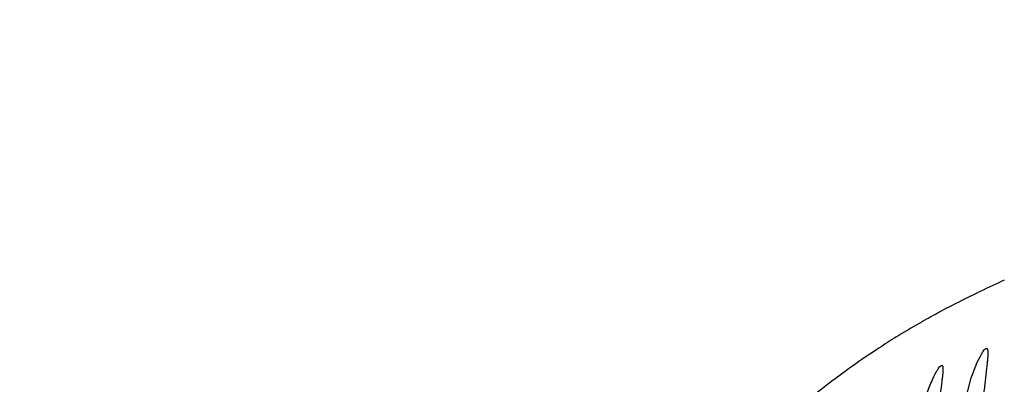
# Model space of a CAD drawing. Units: inches. Extents: x 4.2 to 17.9, y 3.8 to 11.1.
# Drawn here: x 11.8 to 12, y 9.8 to 9.8 of the extents above; entities that cross this region are included whole.
import ezdxf

# ---------------------------------------------------------------- set-up
doc = ezdxf.new("R2010")
doc.units = ezdxf.units.IN
doc.header["$LTSCALE"] = 1.21
doc.header["$MEASUREMENT"] = 0
doc.layers.get('0').update_dxf_attribs({"linetype": 'CONTINUOUS'})

msp = doc.modelspace()

# ---------------------------------------------------------------- linework, layer by layer
at = {"color": 9, "linetype": 'Continuous'}
for p, q in [((11.9506306245, 9.7687721255), (11.9470877634, 9.767029601499999)), ((11.9311022101, 9.7578464262), (11.9296531917, 9.7568879931)), ((11.9248354338, 9.7535269714), (11.9226343428, 9.7519007472))]:
    msp.add_line(p, q, dxfattribs=at)
at = {"color": 7, "linetype": 'Continuous'}
msp.add_line((11.9476126362, 9.7471200413), (11.9489308172, 9.7520918265), dxfattribs=at)
for radius, start, end in [(1.565, 291.1539243848, 248.8455461152), (1.455, 293.3239481931001, 246.6785167256), (1.235, 299.4792506524, 83.76507647340001)]:
    msp.add_arc((11.0473183383, 9.5729592212), radius, start, end, dxfattribs=at)
at = {"color": 9, "linetype": 'Continuous'}
for centre, radius, start, end in [((12.0384315242, 9.5854250533), 0.2032858747, 114.1395882109, 115.5887402333), ((12.0278615364, 9.607037116599999), 0.1792261076, 116.7873744501, 118.466131815), ((12.0229971499, 9.6160652033), 0.1689709703, 118.475240561, 119.8084057868), ((12.0195406025, 9.6221029249), 0.1620138303, 119.809162139, 121.7065487452), ((12.0162238025, 9.6275221102), 0.1556602481, 121.7162602742, 123.1506431951), ((12.0158751406, 9.6281622216), 0.154934014, 123.8146141282, 125.9871006779), ((12.0236225158, 9.6176140022), 0.1680224419, 126.944403416, 128.9965689903)]:
    msp.add_arc(centre, radius, start, end, dxfattribs=at)
msp.add_open_spline([(11.6665573435, 9.4830911932), (11.6676506787, 9.491600094199999), (11.6699347379, 9.5082216413), (11.673805212, 9.5324938056), (11.678121013, 9.5555153177), (11.682855768, 9.577324075), (11.6878883589, 9.5980485891), (11.6947540091, 9.624012884299999), (11.7019532499, 9.6489832497), (11.7091781167, 9.6732078936), (11.7144271291, 9.6907825324), (11.7195222029, 9.7081100924), (11.7244177078, 9.7252659878), (11.7290331554, 9.7422898085), (11.7334123467, 9.759133614400001), (11.7376353379, 9.7756928646), (11.7417617862, 9.7918482954), (11.7458711702, 9.8074713073), (11.750046229, 9.8224289618), (11.754382089, 9.836598355), (11.7589484941, 9.8498996207), (11.7637164707, 9.8623281955), (11.7686937308, 9.8739078839), (11.7738486006, 9.8847013294), (11.7791276167, 9.8948053734), (11.784480054, 9.904322390599999), (11.7915473666, 9.916141234), (11.8004844024, 9.9298971074), (11.8113485681, 9.9453020781), (11.822180551, 9.9595366805), (11.8329739536, 9.9727804348), (11.8436911049, 9.9852081401), (11.8542863223, 9.9969715715), (11.8646740074, 10.0082069534), (11.8748087734, 10.0189573381), (11.8846783475, 10.0291828633), (11.8942420626, 10.0388273976), (11.9033814549, 10.047886878), (11.9119489753, 10.0563484898), (11.9197767537, 10.064155269), (11.9257563407, 10.0702097935), (11.9300373357, 10.0746312135), (11.9328324543, 10.0775712057), (11.9352953662, 10.0802547791), (11.9373903787, 10.0826757262), (11.9390843529, 10.0848296552), (11.9403436906, 10.0867114163), (11.9410573199, 10.0881452997), (11.9413351836, 10.0891590616), (11.9413968382, 10.0898019002), (11.9413179172, 10.0903808418), (11.9410060061, 10.0910751902), (11.9405377103, 10.0914454852), (11.9401976022, 10.0916225712)], degree=3, knots=[0, 0, 0, 0, 0.0375677978, 0.0734664085, 0.1076230041, 0.1401235744, 0.1711825519, 0.2010078096, 0.2577259359, 0.2849744629, 0.3117087464, 0.3380463624, 0.3640658797, 0.3898335655, 0.4152847648, 0.4402783128, 0.4646693657, 0.4883024773, 0.5110191461, 0.5326703192, 0.5531821002, 0.5725913012, 0.5909503276, 0.6083616735, 0.6249582542000001, 0.6408629497999999, 0.6561703093, 0.6852554619, 0.7126728669, 0.7387022395999999, 0.763569395, 0.7874780595, 0.8105583895, 0.8328941124, 0.8544842548, 0.8752562570999999, 0.8951265242, 0.9139617681000001, 0.9316094906999999, 0.9478582489, 0.9623740187000001, 0.9688731104, 0.9748085514, 0.98013812, 0.9848222108, 0.9888265764, 0.9921283184999999, 0.9947309209, 0.9957909687000001, 0.9967153270999999, 0.9975405, 0.9983208336, 1, 1, 1, 1], dxfattribs=at)
at = {"color": 7, "linetype": 'Continuous'}
for points, knots in [([(11.9489308172, 9.7520918265), (11.9492303217, 9.7529929788), (11.9498097291, 9.754543373999999), (11.9505145205, 9.7560441364), (11.950864282, 9.756655350900001)], [0, 0, 0, 0, 0.5741933451, 1, 1, 1, 1]), ([(11.950864282, 9.756655350900001), (11.9510345109, 9.7569528289), (11.9512717845, 9.757341160700001), (11.9516229426, 9.757711486), (11.9517846459, 9.7577994847), (11.9518509324, 9.7577998301)], [0, 0, 0, 0, 0.6666468193999999, 0.871067735, 1, 1, 1, 1]), ([(11.9518509324, 9.7577998301), (11.9518766372, 9.757799964), (11.9519315632, 9.7577871441), (11.9519976901, 9.7577236619), (11.9520460419, 9.7576258491), (11.9520996522, 9.757428625700001), (11.9521272788, 9.7570894057), (11.9521223571, 9.7565801399), (11.9520813257, 9.7559341361), (11.9520087282, 9.7551562219), (11.9519085055, 9.754251846), (11.9517390148, 9.7528158128), (11.9514967014, 9.750768645499999), (11.9512254377, 9.7480522814), (11.9510025026, 9.7450546919), (11.950908, 9.742970549099999), (11.9508782195, 9.7418978878)], [0, 0, 0, 0, 0.0047995634, 0.0100005861, 0.0165586987, 0.0249690097, 0.0480317663, 0.079755687, 0.1200884229, 0.1688254417, 0.2256383502, 0.2899748984, 0.438819303, 0.6105390767000001, 0.7996399558, 1, 1, 1, 1]), ([(11.9432116386, 9.7545030098), (11.9432359134, 9.754503146000001), (11.9432882472, 9.7544901939), (11.9433491349, 9.7544264094), (11.9433919963, 9.754329352300001), (11.9434376612, 9.7541330158), (11.9434550946, 9.753796192000001), (11.9434380686, 9.75329046), (11.9433839667, 9.752648860499999), (11.943297502, 9.7518762272), (11.9431828144, 9.7509780722), (11.9429923228, 9.7495520628), (11.9427232518, 9.7475189578), (11.9424197838, 9.744820061799999), (11.9421634715, 9.7418398481), (11.9420468763, 9.7397667051), (11.9420058921, 9.7386992082)], [0, 0, 0, 0, 0.0045587906, 0.0095575533, 0.0159799876, 0.0243049876, 0.0472895578, 0.0790024842, 0.1193612921, 0.1681455551, 0.2250096276, 0.2893938484, 0.4383266452, 0.6101404721, 0.7993801769, 1, 1, 1, 1]), ([(11.9422254293, 9.7533287864), (11.9423232224, 9.7535011987), (11.9425024235, 9.753801552999999), (11.9427700004, 9.7541748024), (11.9429866253, 9.7544096144), (11.9431464469, 9.754502644), (11.9432116386, 9.7545030098)], [0, 0, 0, 0, 0.3801344004, 0.6714915351, 0.8749746219, 1, 1, 1, 1]), ([(11.9402656645, 9.748731707200001), (11.9405719864, 9.749637744700001), (11.9411626836, 9.7511983926), (11.9418746441, 9.7527103412), (11.9422254293, 9.7533287864)], [0, 0, 0, 0, 0.5735915284, 1, 1, 1, 1])]:
    msp.add_open_spline(points, degree=3, knots=knots, dxfattribs=at)

doc.saveas('drawing.dxf')
